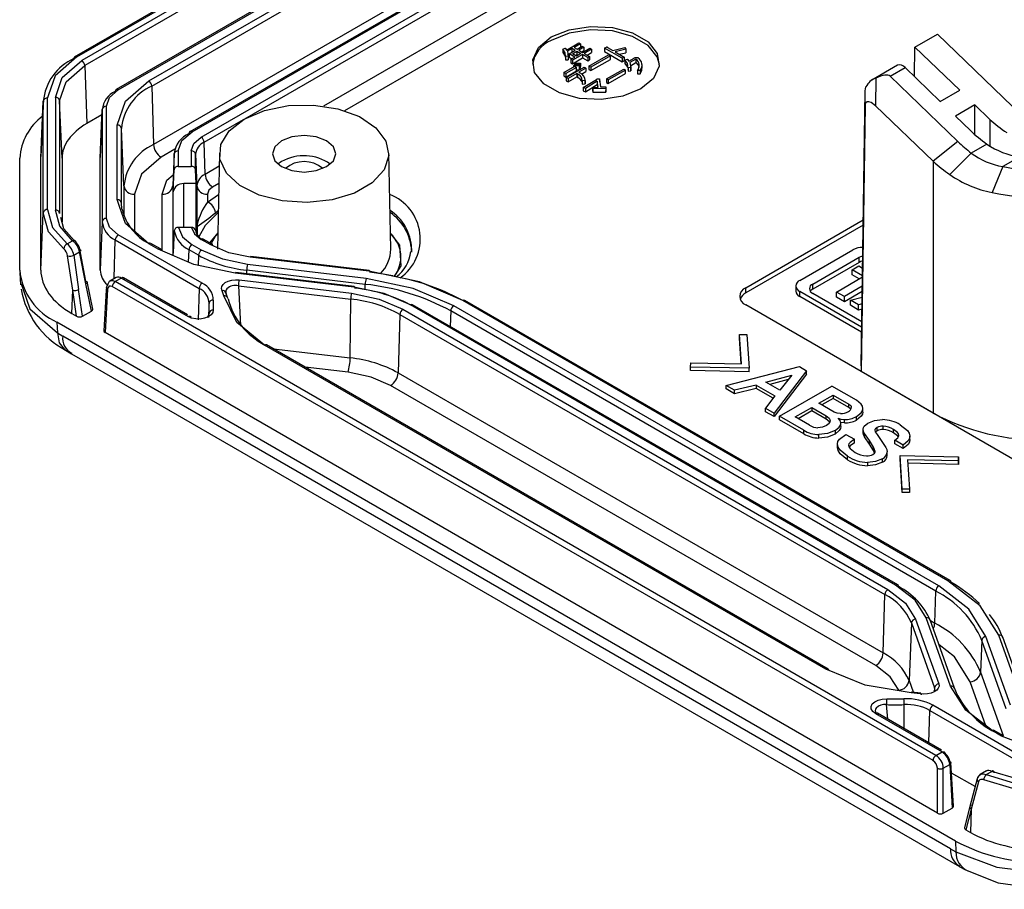
# Model space of a CAD drawing. Units: millimetres. Extents: x 5 to 292, y 5 to 205.
# Drawn here: x 204 to 228, y 102 to 123 of the extents above; entities that cross this region are included whole.
import ezdxf

# ---------------------------------------------------------------- set-up
doc = ezdxf.new("R2010")
doc.units = ezdxf.units.MM

msp = doc.modelspace()

# ---------------------------------------------------------------- linework, layer by layer
at = {"color": 7, "linetype": 'Continuous', "lineweight": 25}
for p, q in [((220.9553, 130.5881), (205.5716, 121.7073)), ((222.1159, 129.9181), (206.5609, 120.9384)), ((223.8467, 128.919), (208.3031, 119.9458)), ((225.4259, 121.9425), (225.9562, 122.2487)), ((225.9562, 122.2487), (227.7291, 120.5428)), ((217.1077, 121.8966), (217.1676, 121.9169)), ((217.1077, 121.8966), (217.1077, 121.8149)), ((217.1718, 121.9073), (217.1966, 121.8739)), ((217.1771, 121.9002), (217.1771, 121.9135)), ((217.1966, 121.8739), (217.4881, 122.0422)), ((217.3351, 121.9085), (217.2214, 121.8429)), ((217.2607, 121.7844), (217.4054, 121.8679)), ((217.4054, 121.8679), (217.3351, 121.9085)), ((217.3351, 121.8273), (217.3351, 121.9085)), ((217.5274, 122.0195), (217.3765, 121.9324)), ((217.3765, 121.9324), (217.4468, 121.8918)), ((217.4468, 121.8918), (217.5708, 121.9634)), ((217.6101, 121.9407), (217.486, 121.8691)), ((217.486, 121.8691), (217.5791, 121.8154)), ((217.4881, 122.0422), (217.5274, 122.0195)), ((217.5274, 122.0195), (217.5274, 121.9384)), ((217.5568, 121.8283), (217.6101, 121.8591)), ((217.5708, 121.9634), (217.6101, 121.9407)), ((217.5791, 121.8154), (217.7528, 121.9157)), ((217.6101, 121.9407), (217.6101, 121.8591)), ((217.792, 121.893), (217.6184, 121.7927)), ((217.7528, 121.9157), (217.792, 121.893)), ((217.792, 121.893), (217.792, 121.8113)), ((218.0982, 121.9168), (218.1396, 121.9406)), ((218.0982, 121.9168), (218.0982, 121.8351)), ((218.5117, 121.6781), (218.0982, 121.9168)), ((218.1623, 121.9347), (218.2926, 121.8595)), ((218.1628, 121.9344), (218.1628, 121.9405)), ((218.2926, 121.8595), (218.5758, 121.9323)), ((218.5986, 121.8905), (218.3442, 121.8296)), ((218.5758, 121.9323), (218.5986, 121.8905)), ((218.5986, 121.8905), (218.5986, 121.8089)), ((225.4153, 121.2452), (225.4259, 121.9425)), ((225.4259, 121.9425), (226.4865, 120.922)), ((217.2379, 121.7211), (217.1718, 121.7259)), ((217.1718, 121.7259), (217.1718, 121.6442)), ((217.1718, 121.6442), (217.2379, 121.6395)), ((217.2214, 121.8429), (217.2379, 121.7211)), ((217.2214, 121.7612), (217.2607, 121.7839)), ((217.2379, 121.7211), (217.2379, 121.6395)), ((217.2413, 121.6874), (217.2413, 121.7691)), ((217.393, 121.708), (217.2607, 121.7844)), ((217.2607, 121.7844), (217.2607, 121.7027)), ((217.2607, 121.7027), (217.3223, 121.6672)), ((217.3, 121.6543), (217.393, 121.708)), ((217.3392, 121.6316), (217.3, 121.6543)), ((217.3, 121.6543), (217.3, 121.5726)), ((217.577, 121.7689), (217.3392, 121.6316)), ((217.3392, 121.5499), (217.577, 121.6872)), ((217.3392, 121.6316), (217.3392, 121.5499)), ((217.3413, 121.7856), (217.4447, 121.8453)), ((217.4343, 121.7319), (217.3413, 121.7856)), ((217.4447, 121.7636), (217.412, 121.7447)), ((217.5377, 121.7915), (217.4343, 121.7319)), ((217.4447, 121.8453), (217.5377, 121.7915)), ((217.4447, 121.8453), (217.4447, 121.7636)), ((217.467, 121.7507), (217.4447, 121.7636)), ((217.7011, 121.6972), (217.577, 121.7689)), ((217.577, 121.7689), (217.577, 121.6872)), ((217.577, 121.6872), (217.7011, 121.6156)), ((217.6184, 121.7927), (217.7424, 121.7211)), ((217.6891, 121.7519), (217.792, 121.8113)), ((217.7424, 121.7211), (217.7011, 121.6972)), ((217.7011, 121.6972), (217.7011, 121.6156)), ((217.7011, 121.6156), (217.7424, 121.6395)), ((217.7281, 121.4954), (218.1892, 121.7616)), ((217.7424, 121.7211), (217.7424, 121.6395)), ((218.2347, 121.7353), (217.7736, 121.4692)), ((217.7736, 121.3875), (218.2347, 121.6537)), ((218.0982, 121.8351), (218.5117, 121.5964)), ((218.1892, 121.7616), (218.2347, 121.7353)), ((218.2347, 121.6537), (218.2347, 121.7353)), ((218.3442, 121.8296), (218.5593, 121.7055)), ((218.4442, 121.7719), (218.5986, 121.8089)), ((218.5593, 121.7055), (218.5117, 121.6781)), ((218.5117, 121.6781), (218.5117, 121.5964)), ((218.5117, 121.5964), (218.5593, 121.6239)), ((218.5593, 121.7055), (218.5593, 121.6239)), ((218.5784, 121.6409), (218.6346, 121.6566)), ((218.5784, 121.6409), (218.5784, 121.5592)), ((218.6419, 121.6482), (218.6691, 121.6095)), ((218.6451, 121.6436), (218.6451, 121.6542)), ((218.6691, 121.6095), (218.7996, 121.6848)), ((218.8377, 121.6608), (218.6926, 121.577)), ((218.7996, 121.6848), (218.8068, 121.6995)), ((218.8068, 121.6995), (218.8721, 121.6995)), ((218.8377, 121.6608), (218.8377, 121.5791)), ((218.889, 121.6814), (218.889, 121.6932)), ((205.8211, 121.5064), (205.8692, 120.1369)), ((217.1368, 121.3427), (217.3911, 121.4895)), ((217.4366, 121.4632), (217.1823, 121.3164)), ((217.1885, 121.2269), (217.6123, 121.4716)), ((217.3, 121.5726), (217.3392, 121.5499)), ((217.3684, 121.5002), (217.3787, 121.5277)), ((217.3684, 121.4763), (217.3684, 121.5002)), ((217.5007, 121.4907), (217.3684, 121.5002)), ((217.3787, 121.5277), (217.509, 121.5193)), ((217.3911, 121.4895), (217.4366, 121.4632)), ((217.3932, 121.5432), (217.4014, 121.5718)), ((217.3932, 121.5267), (217.3932, 121.5432)), ((217.5214, 121.536), (217.3932, 121.5432)), ((217.4014, 121.5718), (217.5296, 121.5647)), ((217.4366, 121.3816), (217.4366, 121.4632)), ((217.4366, 121.4136), (217.5007, 121.409)), ((217.6578, 121.4453), (217.4883, 121.3474)), ((217.509, 121.5193), (217.5007, 121.4907)), ((217.5007, 121.4907), (217.5007, 121.409)), ((217.5007, 121.409), (217.509, 121.4377)), ((217.509, 121.5193), (217.509, 121.4377)), ((217.509, 121.4551), (217.5214, 121.4544)), ((217.5296, 121.5647), (217.5214, 121.536)), ((217.5214, 121.536), (217.5214, 121.4544)), ((217.5214, 121.4544), (217.5296, 121.483)), ((217.5296, 121.5647), (217.5296, 121.483)), ((217.6123, 121.4716), (217.6578, 121.4453)), ((217.6578, 121.4453), (217.6578, 121.3637)), ((217.7736, 121.4692), (217.7281, 121.4954)), ((217.7281, 121.4954), (217.7281, 121.4138)), ((217.7281, 121.4138), (217.7736, 121.3875)), ((217.7736, 121.4692), (217.7736, 121.3875)), ((218.1451, 121.1898), (218.5494, 121.4232)), ((218.5893, 121.4001), (218.185, 121.1667)), ((218.5494, 121.4232), (218.5893, 121.4001)), ((218.5784, 121.5592), (218.6414, 121.4721)), ((218.5893, 121.3185), (218.5893, 121.4001)), ((218.6476, 121.4313), (218.6534, 121.3931)), ((218.6564, 121.4556), (218.6534, 121.4748)), ((218.7162, 121.4629), (218.6564, 121.4556)), ((218.6564, 121.4556), (218.6564, 121.374)), ((218.6926, 121.577), (218.7162, 121.4629)), ((218.7077, 121.5041), (218.8377, 121.5791)), ((218.7162, 121.3813), (218.7138, 121.3931)), ((218.7162, 121.4629), (218.7162, 121.3813)), ((218.7166, 121.3933), (218.7166, 121.475)), ((218.941, 121.3918), (218.8739, 121.3928)), ((218.8739, 121.3928), (218.8739, 121.3112)), ((218.941, 121.3918), (218.941, 121.3101)), ((218.9828, 121.4464), (218.9828, 121.5281)), ((225.0138, 121.5125), (224.4117, 121.1649)), ((224.8412, 121.2533), (225.1947, 121.4574)), ((226.0269, 120.6567), (225.1947, 121.4574)), ((217.1823, 121.3164), (217.1368, 121.3427)), ((217.1368, 121.3427), (217.1368, 121.261)), ((217.1368, 121.261), (217.1823, 121.2347)), ((217.1823, 121.2347), (217.4366, 121.3816)), ((217.1823, 121.3164), (217.1823, 121.2347)), ((217.234, 121.2006), (217.1885, 121.2269)), ((217.1885, 121.2269), (217.1885, 121.1452)), ((217.4407, 121.32), (217.234, 121.2006)), ((217.234, 121.119), (217.4407, 121.2383)), ((217.234, 121.2006), (217.234, 121.119)), ((217.4676, 121.3045), (217.4407, 121.32)), ((217.4407, 121.32), (217.4407, 121.2383)), ((217.4407, 121.2383), (217.4676, 121.2228)), ((217.4676, 121.2228), (217.4676, 121.3045)), ((217.4883, 121.3474), (217.5152, 121.3319)), ((217.5549, 121.3042), (217.6578, 121.3637)), ((217.5939, 120.9909), (217.9039, 121.1783)), ((217.6376, 121.0846), (217.6376, 121.1662)), ((217.9039, 121.1783), (217.9166, 121.1919)), ((217.9166, 121.1919), (217.9728, 121.1908)), ((217.9783, 121.1793), (218.0036, 121.0035)), ((217.9861, 121.1248), (217.9861, 121.1854)), ((218.1451, 121.1898), (218.1451, 121.1081)), ((218.185, 121.1667), (218.1451, 121.1898)), ((218.185, 121.0851), (218.5893, 121.3185)), ((218.185, 121.1667), (218.185, 121.0851)), ((218.6564, 121.374), (218.7162, 121.3813)), ((218.8739, 121.3112), (218.941, 121.3101)), ((224.5019, 121.2092), (224.4979, 120.5519)), ((226.4415, 119.7134), (224.8412, 121.2533)), ((207.4033, 121.0228), (207.4444, 119.6418)), ((217.1885, 121.1452), (217.234, 121.119)), ((217.6371, 121.1541), (217.5648, 121.1481)), ((217.5648, 121.1481), (217.5648, 121.0665)), ((217.5648, 121.0665), (217.6371, 121.0724)), ((217.6465, 120.9689), (217.5939, 120.9909)), ((217.5939, 120.9909), (217.5939, 120.9092)), ((217.6371, 121.1541), (217.6371, 121.0724)), ((217.9184, 121.1406), (217.6465, 120.9689)), ((217.6465, 120.8873), (217.9184, 121.0589)), ((217.6465, 120.9689), (217.6465, 120.8873)), ((217.8133, 120.9898), (217.942, 120.9993)), ((217.8205, 120.9564), (217.8133, 120.9898)), ((217.8133, 120.9898), (217.8133, 120.9082)), ((218.1251, 120.9626), (217.8205, 120.9564)), ((217.8205, 120.9564), (217.8205, 120.8747)), ((217.942, 120.9993), (217.9184, 121.1406)), ((217.9184, 121.1406), (217.9184, 121.0589)), ((217.9184, 121.0589), (217.9285, 120.9983)), ((218.0036, 121.0035), (218.1288, 121.0024)), ((218.1288, 121.0024), (218.1251, 120.9626)), ((218.1251, 120.9626), (218.1251, 120.881)), ((218.1288, 121.0024), (218.1288, 120.9208)), ((218.1451, 121.1081), (218.185, 121.0851)), ((224.2537, 120.9091), (224.271, 121.0025)), ((204.8429, 120.7234), (204.7841, 119.3562)), ((204.941, 118.108), (204.941, 120.7434)), ((205.1257, 120.7553), (205.1257, 118.0962)), ((217.5939, 120.9092), (217.6465, 120.8873)), ((217.8133, 120.9082), (217.8205, 120.8747)), ((217.8205, 120.8747), (218.1251, 120.881)), ((218.1251, 120.881), (218.1288, 120.9208)), ((224.1547, 114.4189), (224.2537, 120.9091)), ((224.2516, 120.5672), (224.2537, 120.9091)), ((226.0269, 120.6567), (226.4865, 120.922)), ((204.7833, 119.3204), (204.8411, 120.6646)), ((204.8411, 118.0292), (204.8411, 120.6646)), ((205.2256, 120.6764), (205.2256, 118.0174)), ((205.2833, 119.3204), (205.2256, 120.6764)), ((206.1833, 119.3204), (206.2324, 120.4664)), ((206.2327, 120.4814), (206.1837, 119.3361)), ((206.2324, 120.4664), (206.2324, 117.8191)), ((206.3323, 117.8979), (206.3323, 120.5452)), ((224.2516, 120.5672), (224.1558, 114.2822)), ((225.8553, 119.2458), (224.4979, 120.5519)), ((226.8427, 120.5793), (226.383, 120.314)), ((226.8427, 120.5793), (227.1988, 120.2366)), ((226.8427, 119.8761), (226.8427, 120.5793)), ((206.2268, 120.3433), (205.8692, 120.1369)), ((226.383, 120.314), (226.7392, 119.9713)), ((206.5868, 118.3403), (206.5868, 120.1029)), ((206.6867, 118.2615), (206.6867, 120.0241)), ((206.7448, 118.6668), (206.6867, 120.0241)), ((208.6633, 118.9382), (208.6408, 119.696)), ((226.4415, 119.7134), (225.8553, 119.2458)), ((227.1257, 119.6536), (226.7576, 119.4411)), ((204.2833, 116.6731), (204.2833, 119.3204)), ((204.7833, 116.6732), (204.7833, 119.3204)), ((205.2833, 119.3204), (205.2833, 117.8082)), ((206.1833, 119.3204), (206.1837, 119.3361)), ((206.1833, 116.6731), (206.1833, 119.3204)), ((207.93, 119.4117), (207.8981, 118.6668)), ((207.9303, 119.4288), (207.8985, 118.6844)), ((207.93, 119.0479), (207.93, 119.4117)), ((208.0299, 119.4905), (208.0299, 119.1267)), ((208.3368, 119.4905), (208.3368, 119.1267)), ((208.4367, 119.0479), (208.4367, 119.4117)), ((208.4367, 119.4117), (208.4686, 118.6668)), ((209.001, 119.44), (208.9525, 117.1712)), ((213.0492, 117.1712), (213.0007, 119.44)), ((226.2504, 118.9339), (226.7576, 119.4411)), ((227.9019, 119.3515), (227.5012, 119.1202)), ((208.0299, 119.1267), (208.3368, 119.1267)), ((210.4705, 119.242), (210.3824, 119.1808)), ((225.8553, 119.2458), (225.8553, 113.3011)), ((227.5012, 119.1202), (227.2498, 118.5081)), ((207.9075, 118.5214), (207.93, 119.0479)), ((208.4508, 118.7184), (208.4367, 119.0479)), ((207.8985, 118.6844), (207.8981, 118.6668)), ((208.4508, 118.7184), (208.1573, 118.7184)), ((208.4508, 117.5686), (208.4508, 118.7184)), ((207.9075, 117.1226), (207.9075, 118.5214)), ((208.7184, 118.4698), (208.7184, 118.2851)), ((204.7833, 116.6732), (204.8411, 118.0292)), ((206.2324, 117.8191), (206.1833, 116.6731)), ((208.3405, 117.6835), (208.0326, 117.6835)), ((208.4735, 117.7559), (208.4735, 117.5201)), ((208.478, 117.5202), (208.474, 117.7065)), ((221.4307, 116.2618), (224.2073, 117.8647)), ((224.2054, 117.7412), (221.4307, 116.1394)), ((208.5931, 116.3654), (206.6109, 117.5097)), ((207.9324, 117.6047), (207.9183, 117.2752)), ((205.4039, 117.2963), (205.5342, 117.3715)), ((206.5402, 117.3901), (208.5224, 116.2458)), ((207.557, 117.1713), (207.3327, 117.3008)), ((207.607, 117.1762), (207.3826, 117.3057)), ((207.9183, 117.2752), (207.9099, 117.0782)), ((208.5774, 117.148), (208.3531, 117.2775)), ((208.7944, 117.2732), (208.5701, 117.4027)), ((208.8444, 117.2782), (208.6201, 117.4077)), ((205.5349, 116.2011), (205.4156, 117.0167)), ((205.561, 117.0293), (205.6968, 117.1077)), ((205.561, 117.0293), (205.6745, 116.2175)), ((205.8471, 116.3542), (205.6968, 117.1077)), ((205.8489, 116.4195), (205.7045, 117.1693)), ((208.5067, 117.0284), (208.2824, 117.1579)), ((212.5256, 116.6499), (209.7272, 116.983)), ((212.5374, 116.6675), (209.7391, 117.0006)), ((213.5404, 117.1858), (213.5345, 117.1022)), ((222.7076, 116.4336), (223.9616, 117.1575)), ((223.0119, 116.3488), (224.1085, 116.9818)), ((224.1085, 116.8593), (224.1085, 116.9818)), ((212.4637, 116.4764), (209.6653, 116.8095)), ((224.1085, 116.8593), (223.0119, 116.2263)), ((223.9447, 116.6857), (224.1021, 116.7765)), ((224.1021, 116.7765), (224.1899, 116.7259)), ((204.2852, 116.6119), (204.3025, 116.3297)), ((212.1723, 116.2729), (209.3739, 116.6059)), ((212.1841, 116.2905), (209.3857, 116.6236)), ((212.4435, 116.3411), (209.6451, 116.6742)), ((223.571, 116.1593), (224.1867, 116.5148)), ((224.1871, 116.5457), (223.9447, 116.6857)), ((223.9447, 116.5632), (223.9447, 116.6857)), ((224.1076, 116.4691), (223.9447, 116.5632)), ((204.3194, 116.3557), (204.3672, 116.2185)), ((205.9809, 115.7111), (205.8471, 116.3542)), ((206.0088, 115.7582), (205.8743, 116.4048)), ((206.3317, 116.2746), (206.3273, 116.2009)), ((206.5634, 116.5046), (206.4115, 116.4168)), ((225.8538, 105.0976), (206.4703, 116.2875)), ((206.6839, 116.4896), (206.541, 116.4071)), ((225.9245, 105.2172), (206.541, 116.4071)), ((206.6839, 116.4896), (208.2588, 115.5804)), ((208.2467, 115.6212), (206.7323, 116.4954)), ((209.4481, 116.3094), (212.1007, 115.9937)), ((209.4683, 116.4447), (212.1209, 116.129)), ((222.6142, 116.3033), (222.6142, 116.1809)), ((223.0119, 116.2263), (223.0119, 116.3488)), ((224.1833, 116.2948), (223.7598, 116.0503)), ((205.5156, 115.6526), (205.5349, 116.2011)), ((205.6256, 115.5891), (205.5349, 116.2011)), ((205.7678, 115.5881), (205.6745, 116.2175)), ((206.3273, 116.2009), (206.2693, 115.2434)), ((206.3607, 116.2284), (206.2986, 115.2006)), ((209.1044, 116.0687), (209.0625, 116.1891)), ((209.1931, 116.0294), (209.1427, 116.1661)), ((221.4307, 116.1394), (221.4307, 116.2618)), ((224.1686, 115.3297), (222.7076, 116.1731)), ((222.7076, 116.0506), (222.7076, 116.1731)), ((224.1668, 115.2083), (222.7076, 116.0506)), ((224.1706, 115.4588), (223.0119, 116.1277)), ((223.7598, 116.0503), (223.571, 116.1593)), ((223.571, 116.0369), (223.571, 116.1593)), ((224.1814, 116.1712), (223.7598, 115.9278)), ((223.7598, 115.9278), (223.7598, 116.0503)), ((223.9015, 115.9685), (224.1795, 116.042)), ((208.7506, 115.8278), (208.7391, 115.5604)), ((208.855, 115.9696), (208.8553, 115.7348)), ((212.089, 114.6036), (212.1007, 115.9937)), ((224.9695, 109.2419), (213.5127, 115.8558)), ((225.0195, 109.2469), (213.5627, 115.8607)), ((225.9899, 109.2186), (214.5332, 115.8325)), ((226.2069, 109.3439), (214.7501, 115.9577)), ((226.2569, 109.3488), (214.8001, 115.9627)), ((227.7946, 112.1798), (221.4307, 115.8536)), ((223.7598, 115.9278), (223.571, 116.0369)), ((224.0947, 115.857), (223.9015, 115.9685)), ((223.9015, 115.846), (223.9015, 115.9685)), ((224.0947, 115.7345), (223.9015, 115.846)), ((224.177, 115.8788), (224.0947, 115.857)), ((224.0947, 115.7345), (224.0947, 115.857)), ((205.5156, 115.6526), (205.6256, 115.5891)), ((205.7678, 115.5881), (205.9809, 115.7111)), ((213.2621, 115.6323), (213.221, 114.2513)), ((213.2621, 115.6323), (224.7188, 109.0184)), ((213.3328, 115.7519), (224.7895, 109.138)), ((225.9192, 109.099), (214.4625, 115.7129)), ((224.1751, 115.7558), (224.0947, 115.7345)), ((226.3856, 103.1964), (205.162, 115.4485)), ((205.162, 115.4485), (205.1733, 115.1957)), ((205.1733, 115.1957), (205.3008, 115.1203)), ((226.2695, 103.0153), (205.3008, 115.1203)), ((225.9562, 103.8525), (206.2986, 115.2006)), ((221.2828, 115.1551), (221.4594, 115.1556)), ((221.3321, 114.4614), (221.2828, 115.1551)), ((221.2828, 115.0734), (221.2828, 115.1551)), ((221.4594, 115.1556), (221.5095, 114.359)), ((223.3251, 107.2521), (210.0659, 114.9065)), ((223.3751, 107.2571), (210.1159, 114.9115)), ((221.3263, 114.4616), (221.2828, 115.0734)), ((205.3617, 114.7893), (205.5068, 114.7035)), ((205.5052, 114.7038), (226.4782, 102.5963)), ((220.1296, 114.388), (220.1305, 114.4899)), ((220.1305, 114.4899), (221.3321, 114.4614)), ((224.1547, 114.4189), (224.1558, 114.2822)), ((213.221, 114.2513), (224.6778, 107.6375)), ((221.5095, 114.359), (220.1296, 114.388)), ((220.1296, 114.3063), (220.1296, 114.388)), ((221.5095, 114.2774), (220.1296, 114.3063)), ((220.9683, 113.9535), (222.7031, 114.3973)), ((221.5095, 114.2774), (221.5095, 114.359)), ((221.9038, 114.03), (222.5185, 114.1945)), ((222.8688, 114.3016), (222.1009, 113.2996)), ((222.8688, 114.2199), (222.1009, 113.218)), ((222.5185, 114.1945), (222.2326, 113.8402)), ((222.7031, 114.3973), (222.8688, 114.3016)), ((222.8688, 114.2199), (222.8688, 114.3016)), ((225.8553, 113.3011), (224.1558, 114.2822)), ((224.5011, 107.3385), (213.0444, 113.9523)), ((221.1673, 113.8386), (220.9683, 113.9535)), ((220.9683, 113.8718), (220.9683, 113.9535)), ((221.6798, 113.9638), (221.1673, 113.8386)), ((221.6798, 113.9638), (222.118, 113.7109)), ((221.6798, 113.9638), (221.6798, 113.8822)), ((222.2326, 113.8402), (221.9038, 114.03)), ((222.4345, 114.0904), (222.0004, 113.9742)), ((221.1673, 113.757), (220.9683, 113.8718)), ((221.6798, 113.8822), (221.1673, 113.757)), ((221.1673, 113.757), (221.1673, 113.8386)), ((222.0759, 113.6535), (221.6798, 113.8822)), ((222.2282, 113.2262), (223.4656, 113.9405)), ((223.1583, 113.5334), (223.4952, 113.7279)), ((224.0462, 113.6053), (223.4656, 113.9405)), ((223.4952, 113.7279), (223.8697, 113.5117)), ((223.4952, 113.7279), (223.4952, 113.6463)), ((222.118, 113.7109), (221.9011, 113.415)), ((223.5185, 113.3255), (223.1583, 113.5334)), ((223.4952, 113.6463), (223.229, 113.4926)), ((223.8697, 113.4301), (223.4952, 113.6463)), ((223.8697, 113.4301), (223.8697, 113.5117)), ((221.9011, 113.415), (222.1009, 113.2996)), ((221.9011, 113.3333), (221.9011, 113.415)), ((222.1009, 113.218), (221.9011, 113.3333)), ((222.1009, 113.218), (222.1009, 113.2996)), ((222.5964, 113.2091), (222.9889, 113.4357)), ((222.9889, 113.354), (222.6672, 113.1683)), ((222.9889, 113.4357), (223.3285, 113.2396)), ((222.9889, 113.4357), (222.9889, 113.354)), ((223.3285, 113.158), (222.9889, 113.354)), ((224.1941, 113.3266), (224.1941, 113.4083)), ((222.8016, 112.8951), (222.2282, 113.2262)), ((222.2282, 113.1445), (222.2282, 113.2262)), ((222.8016, 112.8135), (222.2282, 113.1445)), ((222.936, 113.0131), (222.5964, 113.2091)), ((223.3285, 113.158), (223.3285, 113.2396)), ((223.6744, 112.9852), (223.6744, 113.0669)), ((223.7613, 113.0685), (223.6801, 113.0754)), ((223.7613, 113.0685), (223.7613, 113.1501)), ((224.0471, 113.1373), (224.0471, 113.2189)), ((222.8016, 112.8135), (222.8016, 112.8951)), ((223.1565, 112.711), (223.1565, 112.7927)), ((223.5409, 112.8863), (223.5409, 112.8047)), ((223.7989, 112.7984), (223.997, 112.6841)), ((224.2013, 112.8383), (224.2013, 112.9199)), ((224.3518, 112.651), (224.2371, 112.8227)), ((224.2371, 112.741), (224.2371, 112.8227)), ((224.5337, 112.8802), (224.4953, 112.8519)), ((224.5328, 112.7948), (224.738, 112.4891)), ((224.5337, 112.8802), (224.5337, 112.9618)), ((224.678, 112.9128), (224.678, 112.9944)), ((224.9199, 112.8321), (224.9199, 112.9137)), ((223.5973, 112.4896), (223.5973, 112.5713)), ((223.997, 112.6024), (223.997, 112.6841)), ((224.3518, 112.5693), (224.2371, 112.741)), ((224.4486, 112.4968), (224.3518, 112.651)), ((224.3518, 112.5693), (224.3518, 112.651)), ((224.4486, 112.4152), (224.3518, 112.5693)), ((225.1493, 112.5454), (224.9503, 112.6603)), ((224.9503, 112.5786), (224.9503, 112.6603)), ((225.1493, 112.4638), (224.9503, 112.5786)), ((225.3079, 112.6753), (225.3079, 112.757)), ((224.4898, 112.3965), (224.4486, 112.4968)), ((224.4486, 112.4152), (224.4486, 112.4968)), ((224.4734, 112.3546), (224.4486, 112.4152)), ((224.7729, 112.3024), (224.7729, 112.384)), ((225.1493, 112.4638), (225.1493, 112.5454)), ((223.8375, 112.1989), (223.8375, 112.2806)), ((224.3052, 112.1378), (224.3052, 112.0562)), ((224.6609, 112.1415), (224.6609, 112.2232)), ((225.1251, 111.5042), (225.0749, 112.3008)), ((225.0749, 112.3008), (226.4548, 112.2718)), ((225.0749, 112.2191), (225.0749, 112.3008)), ((225.1251, 111.4225), (225.0749, 112.2191)), ((226.4539, 112.1699), (225.2523, 112.1983)), ((225.2523, 112.1983), (225.3016, 111.5047)), ((226.4539, 112.0882), (225.2581, 112.1166)), ((226.4548, 112.2718), (226.4539, 112.1699)), ((226.4548, 112.1901), (226.4539, 112.0882)), ((226.4539, 112.0882), (226.4539, 112.1699)), ((226.4548, 112.1901), (226.4548, 112.2718)), ((225.3016, 111.5047), (225.1251, 111.5042)), ((225.1251, 111.4225), (225.1251, 111.5042)), ((225.3016, 111.423), (225.1251, 111.4225)), ((225.3016, 111.5047), (225.3016, 111.423)), ((225.8967, 108.3412), (225.9192, 109.099)), ((224.6778, 107.6375), (224.7188, 109.0184)), ((225.4427, 108.4384), (225.9896, 106.9071)), ((226.2689, 106.8526), (225.692, 108.4681)), ((226.3631, 106.8046), (225.7861, 108.4201)), ((225.3449, 108.348), (225.288, 106.9839)), ((225.3449, 108.348), (225.8917, 106.8167)), ((227.0075, 107.9335), (226.9763, 107.1849)), ((227.5845, 106.318), (227.0075, 107.9335)), ((227.6823, 106.4084), (227.1054, 108.0239)), ((227.9829, 106.4442), (227.4059, 108.0597)), ((228.0771, 106.3962), (227.5001, 108.0117)), ((224.7599, 106.5533), (225.1666, 106.5531)), ((225.5469, 106.6729), (225.3383, 106.6971)), ((225.5652, 106.6894), (225.345, 106.715)), ((225.7816, 106.2823), (227.7638, 105.138)), ((227.8345, 105.2576), (225.8523, 106.4019)), ((224.4925, 106.2089), (226.0674, 105.2997)), ((226.0554, 105.3404), (224.5413, 106.2145)), ((227.5226, 105.6792), (227.2983, 105.8087)), ((227.4726, 105.6743), (227.2483, 105.8037)), ((225.9245, 105.2172), (226.0674, 105.2997)), ((225.9562, 103.8525), (225.9562, 104.9162)), ((226.0976, 104.9162), (226.2476, 105.0028)), ((226.0976, 103.8525), (226.0976, 104.9162)), ((226.2476, 105.0028), (226.3098, 103.975)), ((226.339, 104.0178), (226.2766, 105.049)), ((226.848, 104.4807), (226.2916, 104.8019)), ((226.8961, 104.6651), (226.7264, 104.0149)), ((227.1174, 104.8531), (226.9699, 104.768)), ((227.1111, 104.765), (227.2414, 104.8402)), ((226.9282, 104.5977), (226.7526, 103.9524)), ((226.0976, 103.8525), (226.3098, 103.975)), ((226.7104, 103.9519), (226.5998, 103.5142)), ((226.7526, 103.9524), (226.6292, 103.464)), ((226.7275, 104.0195), (226.7104, 103.9519)), ((226.7526, 103.9524), (226.7391, 103.4005)), ((226.6292, 103.464), (226.7391, 103.4005)), ((226.3856, 103.1964), (226.3969, 102.9435)), ((226.2695, 103.0153), (226.3969, 102.9435)), ((226.4755, 102.5985), (226.621, 102.5166))]:
    msp.add_line(p, q, dxfattribs=at)
at = {"color": 1, "linetype": 'Continuous', "lineweight": 25}
for p, q in [((205.6344, 121.7097), (220.9846, 130.5712)), ((221.1151, 130.4958), (205.7504, 121.626)), ((221.2541, 130.4156), (205.8211, 121.5064)), ((206.6109, 120.9335), (222.1452, 129.9012)), ((207.3327, 121.1424), (222.3251, 129.7973)), ((207.4033, 121.0228), (222.464, 129.7171)), ((223.6806, 129.0148), (207.4444, 119.6418)), ((208.3531, 119.9409), (223.876, 128.902)), ((208.5701, 119.8156), (224.093, 128.7768)), ((209.6008, 120.2502), (224.2319, 128.6966)), ((224.8995, 128.3112), (211.4555, 120.5501)), ((225.2379, 128.1055), (211.9584, 120.4394)), ((204.9655, 120.8135), (204.941, 120.7434)), ((208.6408, 119.696), (209.5726, 120.234)), ((227.1988, 120.2366), (227.1988, 119.6104)), ((207.9481, 119.5316), (207.621, 119.3428)), ((207.93, 119.4117), (207.9303, 119.4288)), ((208.9944, 119.1293), (208.6633, 118.9382)), ((206.7448, 118.6668), (206.7448, 117.9557)), ((207.8981, 118.6668), (207.8981, 117.0247)), ((208.1573, 117.6835), (208.1573, 118.7184)), ((208.4686, 118.6668), (208.4686, 117.5289)), ((208.9857, 118.7233), (208.84, 118.6392)), ((206.9946, 118.4698), (206.9946, 117.5928)), ((207.6483, 117.1321), (207.6483, 118.4698)), ((208.7184, 118.2851), (208.9801, 118.4601)), ((206.6417, 118.1809), (206.5868, 118.3403)), ((206.6897, 118.1918), (206.6867, 118.2615)), ((208.9041, 118.0313), (208.9721, 118.0859)), ((208.9608, 117.5584), (208.7679, 117.3224)), ((206.513, 116.4755), (206.5402, 117.3901)), ((207.9075, 117.1226), (207.9092, 117.1404)), ((208.2737, 116.8633), (208.2824, 117.1579)), ((208.5067, 117.0284), (208.4996, 116.7895)), ((209.6444, 116.5928), (209.6451, 116.6742)), ((209.4481, 116.3094), (209.5021, 115.3668)), ((212.4424, 116.2137), (212.4435, 116.3411)), ((208.5224, 116.2458), (208.5004, 115.5057)), ((214.4625, 115.7129), (214.4516, 115.3476)), ((210.2752, 114.8195), (212.089, 114.6036)), ((212.0385, 114.2653), (211.0265, 114.3858)), ((225.7929, 108.4011), (225.8967, 108.3412)), ((225.288, 106.9839), (225.3822, 106.7203)), ((226.9763, 107.1849), (227.5118, 105.6854)), ((227.1042, 105.9155), (226.7316, 106.9588)), ((224.788, 106.0721), (224.7541, 106.4169)), ((225.1735, 105.8496), (225.1722, 106.4167)), ((225.7587, 105.5117), (225.7816, 106.2823))]:
    msp.add_line(p, q, dxfattribs=at)
at = {"color": 7, "linetype": 'Continuous', "lineweight": 25, "flags": 128}
for points in [[(216.8335, 122.1813), (217.2603, 122.3538), (217.7635, 122.4317), (218.2824, 122.4055), (218.7546, 122.2784), (219.1229, 122.0657), (219.3431, 121.7932), (219.3885, 121.4936), (219.2537, 121.2031), (218.9549, 120.9567), (218.5281, 120.7842), (218.0249, 120.7064), (217.506, 120.7326), (217.0338, 120.8597), (216.6655, 121.0724), (216.4453, 121.3449), (216.3999, 121.6445), (216.5347, 121.935), (216.8335, 122.1813)], [(219.3925, 121.5282), (219.3431, 121.7115), (219.1229, 121.9841), (218.7546, 122.1967), (218.2824, 122.3238), (217.7635, 122.35), (217.2603, 122.2722), (216.8335, 122.0997)], [(217.1718, 121.7259), (217.1671, 121.8109), (217.1077, 121.8966)], [(217.1676, 121.9169), (217.1713, 121.9167), (217.1741, 121.9163), (217.1751, 121.9159), (217.176, 121.9155), (217.1766, 121.915), (217.1769, 121.9145), (217.177, 121.9131), (217.1762, 121.9115), (217.1718, 121.9073)], [(218.1396, 121.9406), (218.1511, 121.9452), (218.1554, 121.946), (218.1571, 121.946), (218.1587, 121.9457), (218.16, 121.9452), (218.161, 121.9445), (218.1624, 121.9422), (218.1623, 121.9347)], [(205.6344, 121.7097), (205.1234, 121.2659), (204.9655, 120.8135)], [(205.1257, 120.7553), (205.29, 121.226), (205.7504, 121.626)], [(205.5637, 121.6717), (205.5698, 121.6986), (205.5853, 121.7152), (205.6079, 121.7191), (205.6344, 121.7097)], [(217.1077, 121.8149), (217.1671, 121.7293), (217.1685, 121.7034)], [(218.6495, 121.5003), (218.6414, 121.5537), (218.5784, 121.6409)], [(218.6346, 121.6566), (218.6383, 121.6571), (218.6412, 121.6572), (218.6423, 121.6571), (218.6433, 121.6569), (218.644, 121.6565), (218.6446, 121.6561), (218.6449, 121.6555), (218.6451, 121.6548), (218.6448, 121.653), (218.6419, 121.6482)], [(218.8721, 121.6995), (218.8824, 121.6986), (218.8858, 121.6976), (218.887, 121.6969), (218.888, 121.6961), (218.889, 121.6942), (218.8888, 121.6918), (218.8848, 121.6859)], [(205.2256, 120.6764), (205.3804, 121.1257), (205.8211, 121.5064)], [(218.8377, 121.5791), (218.893, 121.5161), (218.9114, 121.4667)], [(218.941, 121.3101), (218.9776, 121.3886), (218.9798, 121.4464)], [(217.9728, 121.1908), (217.982, 121.1889), (217.9846, 121.1877), (217.9855, 121.1871), (217.986, 121.1864), (217.9861, 121.1856), (217.986, 121.1848), (217.9847, 121.1832), (217.9783, 121.1793)], [(206.3323, 120.5452), (206.4047, 120.7553), (206.6109, 120.9335)], [(206.5868, 120.1029), (206.7806, 120.6655), (207.3327, 121.1424)], [(209.5867, 120.2422), (210.0663, 120.4465), (210.629, 120.5602), (211.2248, 120.5731), (211.8006, 120.484), (212.3054, 120.3009), (212.6943, 120.04), (212.9327, 119.7246), (212.9995, 119.3826), (212.8886, 119.0444), (212.6101, 118.7401), (212.1885, 118.4968), (211.6614, 118.336), (211.0756, 118.272), (210.4832, 118.3105), (209.9368, 118.4481), (209.4849, 118.6726), (209.1677, 118.964), (209.0134, 119.2965), (209.0357, 119.6404), (209.2326, 119.9652), (209.5867, 120.2422)], [(224.4979, 120.5519), (224.3943, 120.6306), (224.3402, 120.6517), (224.3, 120.6514), (224.2694, 120.6305), (224.2547, 120.5963), (224.2516, 120.5672)], [(208.0299, 119.4905), (208.1139, 119.7342), (208.3531, 119.9409)], [(208.3368, 119.4905), (208.3974, 119.6664), (208.5701, 119.8156)], [(210.4705, 119.7319), (210.308, 119.5914), (210.2509, 119.4258), (210.308, 119.2601), (210.4705, 119.1196), (210.7139, 119.0257), (211.0009, 118.9928), (211.2879, 119.0257), (211.5312, 119.1196), (211.6938, 119.2601), (211.7509, 119.4258), (211.6938, 119.5914), (211.5312, 119.7319), (211.2879, 119.8258), (211.0009, 119.8587), (210.7139, 119.8258), (210.4705, 119.7319)], [(207.621, 119.3428), (207.1574, 118.9423), (206.9946, 118.4698)], [(208.84, 118.6392), (208.75, 118.5615), (208.7184, 118.4698)], [(207.3327, 117.3008), (206.7806, 117.7777), (206.6417, 118.1809)], [(205.3235, 117.1832), (204.9658, 117.5823), (204.8411, 118.0292)], [(204.941, 118.108), (205.0607, 117.6809), (205.4039, 117.2963)], [(205.5342, 117.3715), (205.2312, 117.7153), (205.1257, 118.0962)], [(205.5706, 117.3768), (205.3262, 117.6528), (205.2538, 117.9153)], [(206.6109, 117.5097), (206.4047, 117.6878), (206.3323, 117.8979)], [(208.0326, 117.6835), (208.1293, 117.4637), (208.3531, 117.2775)], [(208.3405, 117.6835), (208.413, 117.5316), (208.5701, 117.4027)], [(209.7272, 116.983), (209.224, 117.0887), (208.7944, 117.2732)], [(205.7045, 117.1693), (205.7216, 117.1574), (205.7263, 117.1417), (205.7175, 117.1244), (205.6968, 117.1077)], [(209.3739, 116.6059), (208.3936, 116.8118), (207.557, 117.1713)], [(209.6653, 116.8095), (209.0784, 116.9327), (208.5774, 117.148)], [(209.7272, 116.983), (209.7311, 116.9923), (209.7348, 116.9982), (209.7382, 117.0006), (209.7391, 117.0006)], [(224.1085, 116.9818), (224.1496, 117.0013), (224.1943, 117.0152)], [(224.1924, 116.8923), (224.1496, 116.8788), (224.1085, 116.8593)], [(214.7501, 115.9577), (213.7257, 116.3979), (212.5256, 116.6499)], [(213.0927, 116.5415), (212.864, 116.5827), (212.5458, 116.6276)], [(205.8489, 116.4195), (205.8696, 116.4078), (205.8765, 116.3914), (205.8686, 116.3725), (205.8471, 116.3542)], [(206.3607, 116.2284), (206.3391, 116.248), (206.3315, 116.2704), (206.3391, 116.2921), (206.3607, 116.31)], [(206.4703, 116.2875), (206.4303, 116.3017), (206.3956, 116.295), (206.3705, 116.2682), (206.3607, 116.2284)], [(206.7545, 116.4516), (206.7485, 116.4784), (206.733, 116.495), (206.7104, 116.4989), (206.6839, 116.4896)], [(209.0625, 116.1891), (209.048, 116.2402), (209.0569, 116.292), (209.0878, 116.3407), (209.1401, 116.3834), (209.2084, 116.4166), (209.2906, 116.4387), (209.3796, 116.4485), (209.4683, 116.4447)], [(213.5127, 115.8558), (212.8954, 116.121), (212.1723, 116.2729)], [(214.5332, 115.8325), (213.5802, 116.242), (212.4637, 116.4764)], [(210.0659, 114.9065), (209.4124, 115.44), (209.1044, 116.0687)], [(212.1209, 116.129), (212.7747, 115.9917), (213.3328, 115.7519)], [(223.0119, 116.2263), (222.9783, 116.2026), (222.9543, 116.177)], [(208.8553, 115.7348), (208.8454, 115.6745), (208.8053, 115.6183), (208.7379, 115.5717), (208.6494, 115.5387), (208.5485, 115.5223), (208.4427, 115.5245), (208.3433, 115.5445), (208.2588, 115.5804)], [(208.2588, 115.5804), (208.2852, 115.5898), (208.3079, 115.5859), (208.3233, 115.5693), (208.3294, 115.5424)], [(213.0444, 113.9523), (212.5812, 114.1514), (212.0385, 114.2653)], [(223.8697, 113.5117), (223.9112, 113.4769), (223.9213, 113.4575), (223.9244, 113.4367)], [(224.1941, 113.4083), (224.1852, 113.4623), (224.1576, 113.5131), (224.0462, 113.6053)], [(223.669, 113.2893), (223.5875, 113.2983), (223.5185, 113.3255)], [(223.9112, 113.3952), (223.9112, 113.3953), (223.8697, 113.4301)], [(224.0471, 113.2189), (224.1578, 113.3089), (224.1852, 113.3574), (224.1941, 113.4083)], [(224.1941, 113.3266), (224.1852, 113.2758), (224.1578, 113.2273), (224.0471, 113.1373)], [(223.3285, 113.2396), (223.4018, 113.1805), (223.4201, 113.1489), (223.4262, 113.116)], [(223.4145, 113.0769), (223.4018, 113.0989), (223.3285, 113.158)], [(223.4262, 113.116), (223.4205, 113.0869), (223.4036, 113.0587), (223.3357, 113.0048)], [(223.5409, 112.8863), (223.641, 112.97), (223.666, 113.0168), (223.6744, 113.0669)], [(223.6108, 113.1781), (223.6789, 113.1571), (223.7613, 113.1501)], [(223.6744, 113.0669), (223.6585, 113.1247), (223.6108, 113.1781)], [(224.2013, 112.9199), (224.2084, 112.9584), (224.2297, 112.9953), (224.3151, 113.0643)], [(224.3151, 113.0643), (224.4723, 113.1253), (224.6627, 113.146)], [(225.0821, 113.0239), (225.2514, 112.892), (225.2938, 112.8249), (225.3079, 112.757)], [(223.3357, 113.0048), (223.2434, 112.9683), (223.135, 112.9562)], [(223.5409, 112.8863), (223.3637, 112.8161), (223.1565, 112.7927)], [(223.5409, 112.8047), (223.3637, 112.7344), (223.1565, 112.711)], [(223.6744, 112.9852), (223.666, 112.9351), (223.641, 112.8883), (223.5409, 112.8047)], [(223.5973, 112.5713), (223.6099, 112.627), (223.6477, 112.6834), (223.7989, 112.7984)], [(224.2371, 112.8227), (224.2102, 112.8698), (224.2013, 112.9199)], [(224.2371, 112.741), (224.2102, 112.7881), (224.2013, 112.8383)], [(224.5337, 112.9618), (224.492, 112.9311), (224.4816, 112.9166), (224.4781, 112.9029)], [(224.4781, 112.9029), (224.4918, 112.8572), (224.5328, 112.7948)], [(225.0453, 112.7741), (225.0375, 112.808), (225.014, 112.8426), (224.9199, 112.9137)], [(225.0325, 112.7337), (225.014, 112.761), (224.9199, 112.8321)], [(223.8375, 112.2806), (223.6574, 112.4226), (223.6123, 112.4961), (223.5973, 112.5713)], [(223.997, 112.6841), (223.8941, 112.61), (223.8684, 112.5767), (223.8599, 112.546)], [(223.997, 112.6024), (223.8941, 112.5283), (223.8723, 112.5001)], [(224.9503, 112.6603), (225.0216, 112.7161), (225.0394, 112.7448), (225.0453, 112.7741)], [(225.3079, 112.757), (225.298, 112.6988), (225.2682, 112.6441), (225.1493, 112.5454)], [(225.3079, 112.6753), (225.298, 112.6171), (225.2682, 112.5625), (225.1493, 112.4638)], [(223.8375, 112.1989), (223.6574, 112.3409), (223.6123, 112.4144), (223.5973, 112.4896)], [(223.8599, 112.546), (223.8695, 112.5042), (223.8984, 112.4616), (224.014, 112.3742)], [(224.4342, 112.322), (224.4759, 112.3566), (224.4863, 112.3759), (224.4898, 112.3965)], [(224.738, 112.4891), (224.7646, 112.44), (224.7729, 112.384)], [(224.6609, 112.2232), (224.4981, 112.1592), (224.3052, 112.1378)], [(224.6609, 112.1415), (224.4981, 112.0775), (224.3052, 112.0562)], [(227.4059, 108.0597), (226.9694, 108.7525), (226.2069, 109.3439)], [(224.7895, 109.138), (225.2049, 108.8159), (225.4427, 108.4384)], [(225.692, 108.4681), (225.4289, 108.8856), (224.9695, 109.2419)], [(227.1054, 108.0239), (226.6993, 108.6685), (225.9899, 109.2186)], [(225.3383, 106.6971), (224.2492, 106.8749), (223.3251, 107.2521)], [(225.0433, 106.7578), (224.8459, 107.0711), (224.5011, 107.3385)], [(225.9896, 106.9071), (225.9961, 106.8559), (225.9791, 106.8043), (225.9408, 106.7569), (225.883, 106.7174), (225.8092, 106.6874), (225.7246, 106.6696), (225.6352, 106.6645), (225.5469, 106.6729)], [(227.2483, 105.8037), (226.6255, 106.2868), (226.2689, 106.8526)], [(226.3631, 106.8046), (226.3644, 106.8007), (226.3668, 106.7855)], [(224.4925, 106.2089), (224.4304, 106.2577), (224.3956, 106.315), (224.3922, 106.3757), (224.4202, 106.4343), (224.4766, 106.4854), (224.5581, 106.5243), (224.6554, 106.5476), (224.7599, 106.5533)], [(225.3383, 106.6971), (225.3403, 106.7065), (225.3423, 106.7126), (225.3441, 106.7152), (225.345, 106.715)], [(225.5469, 106.6729), (225.5576, 106.6877), (225.5668, 106.6884), (225.573, 106.675), (225.5755, 106.6494)], [(224.5632, 106.1709), (224.5571, 106.1977), (224.5416, 106.2143), (224.519, 106.2182), (224.4925, 106.2089)], [(229.2733, 105.2437), (228.2987, 105.3556), (227.4726, 105.6743)], [(226.0674, 105.2997), (226.0939, 105.3091), (226.1165, 105.3052), (226.132, 105.2886), (226.138, 105.2617)], [(226.2476, 105.0844), (226.2692, 105.0665), (226.2768, 105.0448), (226.2692, 105.0224), (226.2476, 105.0028)], [(226.9236, 104.697), (226.8999, 104.6744), (226.8984, 104.6647)], [(226.9236, 104.697), (226.9464, 104.7457), (226.9872, 104.777)], [(227.1111, 104.765), (227.7774, 104.5668), (228.5173, 104.4977)], [(227.3002, 104.8081), (227.2951, 104.8344), (227.2822, 104.8496), (227.2634, 104.8515), (227.2414, 104.8402)], [(228.4968, 104.6043), (227.837, 104.6652), (227.2414, 104.8402)], [(228.5173, 104.3612), (227.7429, 104.4333), (227.0518, 104.6398)], [(226.3969, 102.9435), (227.3648, 102.5778), (228.507, 102.439)], [(226.621, 102.5166), (227.3949, 102.2116), (228.4873, 102.0572)]]:
    msp.add_lwpolyline(points, dxfattribs=at)
at = {"color": 1, "linetype": 'Continuous', "lineweight": 25, "flags": 128}
for points in [[(207.6483, 118.4698), (207.7613, 118.7979), (207.9088, 118.9253)], [(206.7009, 118.1095), (206.6985, 118.1231), (206.6867, 118.2615)], [(208.971, 118.0369), (208.663, 117.7281), (208.5175, 117.4611)], [(208.806, 117.3003), (208.9144, 117.4974), (208.9603, 117.5364)], [(213.1372, 116.5231), (213.2893, 116.7788), (213.2606, 117.2631), (213.0411, 117.5523)], [(209.3739, 116.6059), (209.3777, 116.6152), (209.3814, 116.6212), (209.3849, 116.6236), (209.3857, 116.6236)], [(212.5256, 116.6499), (212.5295, 116.6592), (212.5332, 116.6651), (212.5366, 116.6675), (212.5374, 116.6675)], [(206.4304, 116.4258), (206.4868, 116.4283), (206.541, 116.4071)], [(212.1723, 116.2729), (212.1761, 116.2822), (212.1798, 116.2881), (212.1833, 116.2905), (212.1841, 116.2905)], [(204.3672, 116.2185), (204.5259, 115.7624), (205.1733, 115.1957)], [(205.1733, 115.1957), (205.2188, 114.9616), (205.3386, 114.8046), (205.3642, 114.7938)], [(226.7316, 106.9588), (226.3633, 107.5432), (225.9982, 107.8265)], [(223.3947, 107.2253), (223.394, 107.2286), (223.3897, 107.241), (223.383, 107.2507), (223.3742, 107.2576), (223.3636, 107.2612), (223.3516, 107.2615), (223.3386, 107.2584), (223.3251, 107.2521)], [(226.9872, 104.777), (227.0437, 104.7847), (227.1111, 104.765)]]:
    msp.add_lwpolyline(points, dxfattribs=at)
at = {"color": 7, "linetype": 'Continuous', "lineweight": 25}
for centre, radius, start, end in [((217.1169, 121.4294), 0.7278, 112.91366, 172.19238), ((206.0684, 120.5468), 1.2329, 114.16217, 174.51769), ((205.667, 121.496), 0.1544, 3.84994, 57.3049), ((218.7348, 121.5104), 0.1822, 319.79178, 55.62238), ((218.7779, 121.513), 0.2033, 323.38067, 58.25702), ((225.0676, 121.3646), 0.1574, 36.12515, 109.97926), ((217.4151, 121.1635), 0.1505, 354.14385, 69.57724), ((217.3995, 121.066), 0.171, 18.30524, 66.51904), ((217.4416, 121.1507), 0.1956, 0.9928, 67.90121), ((224.6185, 120.8467), 0.3808, 107.82816, 155.84253), ((206.5888, 120.8985), 0.0488, 125.03294, 183.57447), ((207.9112, 119.902), 1.2305, 114.37466, 174.3052), ((207.2492, 121.0124), 0.1544, 3.84994, 57.3049), ((204.9331, 120.6507), 0.093, 85.10318, 171.41009), ((205.1336, 120.6626), 0.093, 8.58991, 94.89682), ((206.7583, 120.414), 0.5286, 114.37466, 174.3052), ((206.3244, 120.4525), 0.093, 85.10318, 171.41009), ((205.6521, 119.2176), 1.3726, 127.04227, 175.70549), ((206.5947, 120.0102), 0.093, 8.58991, 94.89682), ((208.5368, 119.3462), 0.6121, 114.55701, 172.24033), ((208.3311, 119.9059), 0.0488, 125.03294, 183.57447), ((208.4867, 119.6857), 0.1544, 3.84994, 57.3049), ((207.9401, 118.5476), 1.2013, 114.37466, 174.3052), ((207.8296, 119.6678), 0.3861, 183.84994, 237.3049), ((208.7854, 119.3769), 0.3504, 114.37466, 174.3052), ((229.1127, 122.4942), 3.8559, 226.15278, 232.35476), ((228.1391, 121.109), 1.7734, 235.15063, 262.31326), ((208.022, 119.3978), 0.093, 85.10318, 171.41009), ((208.3447, 119.3978), 0.093, 8.58991, 94.89682), ((210.9957, 118.2878), 1.0891, 55.07245, 118.82932), ((227.7956, 120.8242), 1.7293, 233.11418, 260.19884), ((208.022, 119.034), 0.093, 85.10318, 171.41009), ((208.3447, 119.034), 0.093, 8.58991, 94.89682), ((211.0009, 118.5621), 0.677, 49.33207, 130.66793), ((228.8848, 122.6765), 4.5768, 228.5533, 234.85814), ((228.4996, 124.043), 5.0231, 258.53481, 270.08343), ((208.8013, 118.6336), 0.3343, 114.37466, 174.3052), ((209.0485, 118.9641), 0.3861, 183.84994, 237.3049), ((227.7641, 121.1012), 2.6436, 235.06792, 258.78079), ((206.9748, 118.7015), 0.2326, 188.58991, 274.89682), ((207.6681, 118.7015), 0.2326, 265.10318, 351.41009), ((208.1375, 118.4867), 0.2326, 85.10318, 171.41009), ((208.6986, 118.7015), 0.2326, 188.58991, 274.89682), ((228.4972, 124.6558), 6.273, 258.52944, 270.0888), ((206.5947, 118.2476), 0.093, 8.58991, 94.89682), ((210.0659, 117.3402), 1.6458, 144.96134, 165.36923), ((208.6038, 118.0064), 0.3014, 4.74205, 67.64747), ((204.9331, 118.0153), 0.093, 85.10318, 171.41009), ((205.1336, 118.0035), 0.093, 8.58991, 94.89682), ((207.9282, 118.4228), 1.2666, 194.32429, 242.15224), ((205.759, 121.7489), 4.8695, 303.88661, 310.23172), ((206.3244, 117.8052), 0.093, 85.10318, 171.41009), ((206.7583, 117.8716), 0.5286, 185.6948, 245.62534), ((208.0231, 117.5925), 0.0914, 84.0196, 172.36918), ((208.3472, 117.5886), 0.0951, 9.73556, 94.04989), ((210.6599, 117.7537), 2.1864, 179.94509, 181.23718), ((206.6943, 117.3797), 0.1544, 122.6951, 176.15006), ((208.5525, 117.7299), 0.6326, 191.42114, 244.7254), ((208.8063, 117.7057), 0.3791, 195.46, 244.10126), ((205.4612, 117.1704), 0.1383, 114.4829, 174.66248), ((205.1479, 116.9659), 0.418, 8.73519, 52.23017), ((205.5621, 117.3265), 0.0529, 0.23201, 121.76661), ((205.2673, 117.0249), 0.4375, 10.91824, 52.39833), ((205.4307, 117.1178), 0.2786, 10.65222, 48.57923), ((207.3617, 117.2624), 0.0481, 64.19874, 127.11172), ((208.4365, 117.1475), 0.1544, 122.6951, 176.15006), ((208.8234, 117.2349), 0.0481, 64.19874, 127.11172), ((224.1818, 116.7365), 0.4751, 88.13115, 117.61086), ((205.147, 116.9769), 0.2715, 8.42463, 49.44388), ((205.4717, 117.215), 0.2061, 254.21053, 295.70519), ((207.5813, 117.1384), 0.0458, 4.96855, 55.84818), ((208.3174, 117.1226), 0.41, 180.00485, 186.22559), ((208.6608, 117.018), 0.1544, 122.6951, 176.15006), ((209.9532, 119.6708), 3.0124, 241.30301, 264.12876), ((212.6738, 117.208), 0.8546, 305.96793, 353.84791), ((210.1297, 116.6711), 0.4846, 163.40293, 179.63143), ((205.7847, 116.8228), 1.5088, 185.6948, 245.62534), ((206.6514, 116.696), 0.4686, 182.8025, 229.71287), ((206.6132, 116.4028), 0.1119, 50.84033, 118.00953), ((212.5197, 116.6494), 0.0254, 353.5019, 45.59628), ((206.4781, 116.3183), 0.1177, 113.89883, 184.03616), ((206.6244, 116.2771), 0.1544, 122.6951, 176.15006), ((208.6765, 116.2354), 0.1544, 122.6951, 176.15006), ((208.4195, 115.966), 0.4355, 0.47058, 66.51114), ((209.9327, 116.3063), 0.4846, 163.40293, 179.63143), ((212.1663, 116.2724), 0.0254, 353.5019, 45.59628), ((212.9281, 116.338), 0.4846, 163.40293, 179.63143), ((211.8969, 111.0262), 5.3429, 61.30301, 84.12876), ((212.1159, 111.069), 5.5549, 61.67153, 76.56382), ((222.7571, 116.3033), 0.1393, 110.78342, 249.21658), ((223.0539, 116.2382), 0.1182, 110.78342, 249.21658), ((206.3164, 116.5796), 2.029, 190.06089, 241.93266), ((205.5822, 116.4019), 0.2062, 256.75543, 296.60166), ((208.3673, 115.8903), 0.3879, 0.54896, 66.43277), ((209.0843, 116.1178), 0.0746, 6.96207, 106.95331), ((209.1183, 115.9835), 0.0864, 8.33972, 99.27516), ((209.2438, 116.1698), 0.0957, 134.72068, 206.65029), ((212.5853, 115.9906), 0.4846, 163.40293, 179.63143), ((211.8159, 112.589), 3.6809, 61.30301, 84.12876), ((221.5082, 116.0577), 0.2183, 110.78342, 249.21658), ((221.564, 115.878), 0.2934, 117.03164, 156.18276), ((222.7739, 116.1968), 0.1605, 185.6948, 245.62534), ((209.9869, 115.775), 1.2375, 174.48163, 178.81303), ((208.8437, 115.8807), 0.0895, 82.79455, 171.49888), ((210.8769, 116.4394), 1.7309, 194.84329, 242.19176), ((211.7863, 112.9363), 3.0734, 61.30301, 84.12876), ((214.6166, 115.7025), 0.1544, 122.6951, 176.15006), ((214.7792, 115.9193), 0.0481, 64.19874, 127.11172), ((208.6644, 115.6457), 0.0913, 303.09197, 4.38316), ((208.8511, 115.6382), 0.0966, 87.49583, 171.41007), ((213.4162, 115.6219), 0.1544, 122.6951, 176.15006), ((210.0949, 114.8681), 0.0481, 64.19874, 127.11172), ((210.8774, 114.6114), 1.2116, 343.40293, 359.63143), ((211.7825, 111.6235), 2.9958, 61.30301, 84.12876), ((212.8358, 114.2773), 0.3861, 302.6951, 356.15006), ((223.6722, 113.6584), 0.3691, 269.49885, 299.74505), ((223.8042, 113.4472), 0.1207, 295.11333, 355.03063), ((228.3989, 118.0769), 5.4109, 241.95976, 271.1441), ((223.7747, 113.7226), 0.5726, 268.65652, 298.40941), ((223.7747, 113.6409), 0.5726, 268.65652, 298.40941), ((224.6518, 112.3273), 0.8187, 58.29926, 89.23903), ((223.1656, 113.4902), 0.6975, 238.54825, 269.25083), ((223.1656, 113.4085), 0.6975, 238.54825, 269.25083), ((223.1398, 113.3494), 0.3933, 238.7857, 269.28863), ((224.6644, 112.719), 0.2758, 87.17409, 118.2843), ((224.6644, 112.6374), 0.2758, 87.17409, 118.2843), ((224.6535, 112.5182), 0.4769, 56.04386, 87.06452), ((224.6535, 112.4365), 0.4769, 56.04386, 87.06452), ((224.2937, 112.8178), 0.5244, 237.76764, 268.81394), ((224.306, 112.587), 0.2944, 265.47125, 295.80954), ((224.5787, 112.3999), 0.1949, 294.9663, 355.33955), ((224.3293, 113.0544), 0.9169, 237.55885, 268.49335), ((224.3293, 112.9727), 0.9169, 237.55885, 268.49335), ((224.5787, 112.3182), 0.1949, 294.9663, 355.33955), ((226.2289, 109.3089), 0.0488, 356.42553, 54.96706), ((224.5803, 106.3019), 3.4503, 46.52073, 60.53268), ((224.8729, 109.0081), 0.1544, 122.6951, 176.15006), ((224.9971, 109.2086), 0.0433, 353.7976, 129.65487), ((224.3083, 107.7691), 1.6107, 23.09635, 62.97538), ((226.0733, 109.0886), 0.1544, 122.6951, 176.15006), ((224.8569, 107.0163), 2.338, 23.09635, 62.97538), ((224.1078, 107.8204), 1.3449, 23.09635, 62.97538), ((225.4496, 108.3328), 0.1058, 93.71194, 171.77214), ((225.6326, 107.2997), 1.9954, 20.31867, 38.6923), ((224.8429, 106.2751), 2.3193, 23.09635, 62.97538), ((227.1122, 107.9183), 0.1058, 93.71194, 171.77214), ((224.2926, 107.6634), 0.3861, 302.6951, 356.15006), ((224.0822, 106.4697), 1.3109, 23.09635, 62.97538), ((225.0262, 107.0218), 0.2646, 273.71194, 351.77214), ((226.7145, 107.2228), 0.2646, 273.71194, 351.77214), ((225.8171, 106.7885), 0.0798, 315.43178, 20.69775), ((225.9965, 106.8015), 0.1058, 93.71194, 171.77214), ((228.2483, 107.5879), 2.0455, 203.09635, 242.97538), ((226.4407, 106.4144), 1.6866, 175.27621, 179.91539), ((225.2364, 105.2394), 1.3156, 62.08739, 93.04265), ((223.4353, 106.4142), 1.7369, 0.08205, 4.58676), ((224.5804, 106.2782), 0.0911, 139.66854, 222.80506), ((224.9662, 112.8204), 6.407, 268.10304, 271.84186), ((225.2336, 105.2461), 1.1722, 62.12651, 93.00354), ((225.9357, 106.2719), 0.1544, 122.6951, 176.15006), ((227.2773, 105.7654), 0.0481, 64.19874, 127.11172), ((227.5016, 105.6359), 0.0481, 64.19874, 127.11172), ((226.0079, 105.0873), 0.1544, 122.6951, 176.15006), ((225.7219, 104.9005), 0.376, 2.3924, 57.40051), ((225.8605, 104.971), 0.3884, 4.69914, 57.81731), ((226.0106, 105.0604), 0.2383, 5.76983, 57.65398), ((225.7324, 104.9095), 0.2239, 1.70748, 57.17748), ((226.0269, 105.0641), 0.164, 244.47414, 295.52586), ((227.0661, 104.6203), 0.1758, 120.91374, 165.22611), ((227.0062, 104.5713), 0.0823, 56.3655, 161.24838), ((227.2314, 104.6313), 0.1798, 131.9725, 177.27558), ((227.1722, 104.7466), 0.1164, 53.50506, 122.45207), ((226.7805, 103.9999), 0.0551, 118.37696, 239.55121), ((228.4205, 107.017), 4.3287, 241.95976, 271.1441)]:
    msp.add_arc(centre, radius, start, end, dxfattribs=at)
at = {"color": 1, "linetype": 'Continuous', "lineweight": 25}
for centre, radius, start, end in [((206.5817, 120.8935), 0.0495, 53.82896, 114.86058), ((208.3239, 119.901), 0.0495, 53.82896, 114.86058), ((212.6205, 117.4105), 1.1242, 305.34006, 69.0949), ((212.4206, 117.1453), 1.1206, 2.06954, 57.07705), ((212.3645, 117.0664), 1.1772, 3.5147, 55.53084), ((212.5418, 116.9855), 0.7437, 321.7624, 47.79774), ((208.5991, 117.3643), 0.0481, 64.19874, 127.11172), ((207.586, 117.1329), 0.0481, 64.19874, 127.11172), ((212.1911, 117.1964), 0.8585, 315.30899, 358.3194), ((209.3847, 115.9991), 0.3167, 78.44242, 131.09519), ((213.5418, 115.8174), 0.0481, 64.19874, 127.11172), ((209.9855, 115.7751), 1.2361, 178.81838, 185.68555), ((205.7025, 115.0699), 0.4049, 172.84578, 242.01615), ((226.2359, 109.3055), 0.0481, 64.19874, 127.11172), ((225.7098, 108.3866), 0.0834, 23.64782, 102.31743), ((225.5414, 108.3611), 0.3559, 334.35689, 356.79327), ((227.4237, 107.9782), 0.0834, 23.64782, 102.31743), ((226.2867, 106.7712), 0.0834, 23.64782, 102.31743), ((224.7143, 106.1276), 0.292, 82.16259, 134.13047), ((226.955, 104.6498), 0.0586, 165.25924, 242.75582), ((226.6711, 102.9648), 0.4047, 172.83239, 241.94191), ((226.8641, 102.9232), 0.4677, 177.50563, 246.56541)]:
    msp.add_arc(centre, radius, start, end, dxfattribs=at)
at = {"color": 7, "linetype": 'Continuous', "lineweight": 25}
for centre, major_axis, ratio, start_param, end_param in [((224.2549, 120.7857), (0.5932, 0.4598), 0.307138, 0.0448864, 0.9200563), ((228.507, 120.9918), (1.7706, -0.7534), 0.7114857, 4.2209452, 4.4928253), ((207.284, 119.3203), (2.0006, -0.0002), 0.5772342, 2.3563334, 3.141639), ((228.507, 120.9918), (2.3928, -1.0181), 0.7114857, 4.2209452, 4.4209988), ((207.2841, 116.6733), (2.5008, 0.0002), 0.5772342, 3.1415464, 3.9268519), ((205.6958, 115.6303), (0.1009, -0.0022), 0.5814299, 3.9561017, 5.5191215), ((205.9078, 115.7527), (0.1017, -0.0022), 0.5724677, 5.5261266, 6.4142285), ((206.3694, 115.2414), (0.1001, 0), 0.576585, 3.1067342, 3.9263818), ((226.2389, 104.0158), (0.1001, 0), 0.576585, 5.4983961, 6.3180438), ((226.0269, 103.8934), (0.1, 0), 0.5779913, 3.9275998, 5.4971782), ((226.7005, 103.5045), (0.1017, -0.0022), 0.5724677, 3.0105495, 3.9475537), ((228.5073, 104.4214), (2.5006, 0.0002), 0.5773412, 3.9269445, 4.71225)]:
    msp.add_ellipse(centre, major_axis=major_axis, ratio=ratio, start_param=start_param, end_param=end_param, dxfattribs=at)

doc.saveas('drawing.dxf')
